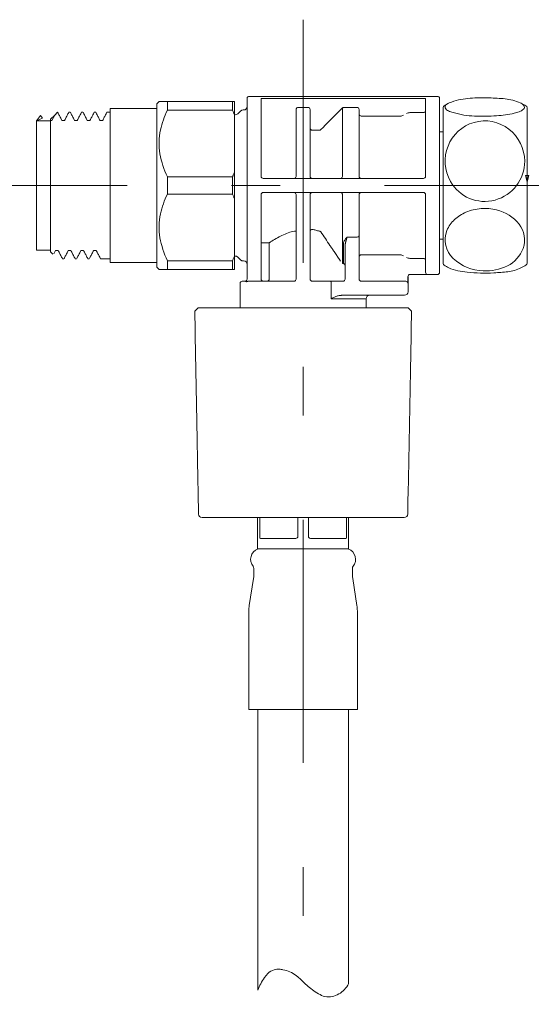
# Model space of a CAD drawing. Units: millimetres. Extents: x 0 to 250, y -250 to 0.
# Drawn here: x 63 to 75, y -50 to -25 of the extents above; entities that cross this region are included whole.
import ezdxf

# ---------------------------------------------------------------- set-up
doc = ezdxf.new("R2010")
doc.units = ezdxf.units.MM
doc.header["$MEASUREMENT"] = 0
doc.linetypes.add('AI-Linetype-13', pattern=[12.270429, 5.964792, -2.556339, 1.192958, -2.556339])
doc.linetypes.add('AI-Linetype-14', pattern=[12.270429, 5.964792, -2.556339, 1.192958, -2.556339])
doc.layers.add('Layer 1', color=7, linetype='Continuous', lineweight=0)

# ---------------------------------------------------------------- blocks, each defined once
blk = doc.blocks.new('Block_7')
at = {"layer": 'Layer 1', "color": 18, "lineweight": 20, "true_color": 0x000000}
for p, q in [((66.023, -27.478), (65.971, -27.53)), ((65.971, -27.53), (65.971, -31.542)), ((66.023, -27.478), (66.228, -27.478)), ((66.228, -27.478), (66.228, -27.691)), ((67.823, -27.478), (66.228, -27.478)), ((67.823, -27.691), (67.823, -27.478)), ((67.875, -27.478), (67.823, -27.478)), ((67.875, -27.478), (67.875, -27.804)), ((68.183, -31.571), (68.183, -27.401)), ((72.848, -27.35), (68.235, -27.35)), ((68.526, -27.413), (68.526, -29.313)), ((72.505, -27.404), (68.578, -27.404)), ((72.556, -29.313), (72.556, -27.413)), ((72.899, -31.671), (72.899, -27.401)), ((63.536, -27.739), (63.467, -27.808)), ((63.55, -27.761), (63.539, -27.741)), ((63.56, -27.781), (63.55, -27.761)), ((63.571, -27.801), (63.56, -27.781)), ((63.781, -27.8), (63.792, -27.78)), ((63.792, -27.78), (63.802, -27.76)), ((63.802, -27.76), (63.812, -27.74)), ((63.848, -27.739), (63.814, -27.739)), ((63.861, -27.761), (63.85, -27.741)), ((63.871, -27.781), (63.861, -27.761)), ((63.882, -27.802), (63.871, -27.781)), ((64.093, -27.8), (64.103, -27.78)), ((64.103, -27.78), (64.113, -27.76)), ((64.113, -27.76), (64.124, -27.74)), ((64.159, -27.739), (64.125, -27.739)), ((64.172, -27.761), (64.161, -27.741)), ((64.182, -27.781), (64.172, -27.761)), ((64.193, -27.801), (64.182, -27.781)), ((64.404, -27.8), (64.414, -27.78)), ((64.414, -27.78), (64.425, -27.76)), ((64.425, -27.76), (64.435, -27.74)), ((64.471, -27.739), (64.436, -27.739)), ((64.483, -27.761), (64.472, -27.741)), ((64.493, -27.781), (64.483, -27.761)), ((64.504, -27.801), (64.493, -27.781)), ((64.714, -27.801), (64.725, -27.781)), ((64.725, -27.781), (64.735, -27.76)), ((64.735, -27.76), (64.746, -27.74)), ((64.822, -27.739), (64.748, -27.739)), ((65.971, -27.65), (64.822, -27.65)), ((64.822, -27.65), (64.822, -31.422)), ((66.228, -27.691), (67.823, -27.691)), ((68.021, -27.709), (67.951, -27.779)), ((68.097, -27.684), (68.082, -27.684)), ((69.384, -29.313), (69.384, -27.672)), ((69.675, -27.619), (69.435, -27.619)), ((69.727, -27.672), (69.727, -29.313)), ((70.359, -27.794), (70.412, -27.741)), ((70.412, -27.741), (70.465, -27.688)), ((70.465, -27.688), (70.517, -27.634)), ((70.517, -29.317), (70.517, -27.634)), ((70.876, -27.619), (70.554, -27.619)), ((70.927, -27.672), (70.927, -29.313)), ((72.505, -27.749), (72.173, -27.749)), ((72.985, -27.624), (72.985, -31.36)), ((75.043, -27.627), (75.043, -31.445)), ((63.118, -27.823), (63.021, -27.95)), ((63.021, -27.95), (63.166, -27.883)), ((63.365, -27.95), (63.021, -27.95)), ((63.021, -31.122), (63.021, -27.95)), ((63.166, -27.883), (63.118, -27.823)), ((63.467, -27.808), (63.365, -27.911)), ((63.365, -27.939), (63.365, -27.911)), ((63.399, -27.939), (63.365, -27.939)), ((63.365, -27.939), (63.365, -28.319)), ((63.467, -27.808), (63.399, -27.939)), ((63.581, -27.822), (63.571, -27.801)), ((63.592, -27.842), (63.581, -27.822)), ((63.602, -27.862), (63.592, -27.842)), ((63.613, -27.882), (63.602, -27.862)), ((63.623, -27.903), (63.613, -27.882)), ((63.634, -27.922), (63.623, -27.903)), ((63.644, -27.943), (63.634, -27.922)), ((63.711, -27.939), (63.642, -27.939)), ((63.709, -27.939), (63.719, -27.919)), ((63.719, -27.919), (63.73, -27.899)), ((63.73, -27.899), (63.74, -27.879)), ((63.74, -27.879), (63.751, -27.859)), ((63.751, -27.859), (63.761, -27.839)), ((63.761, -27.839), (63.771, -27.82)), ((63.771, -27.82), (63.781, -27.8)), ((63.892, -27.822), (63.882, -27.802)), ((63.903, -27.842), (63.892, -27.822)), ((63.913, -27.862), (63.903, -27.842)), ((63.924, -27.882), (63.913, -27.862)), ((63.934, -27.903), (63.924, -27.882)), ((63.945, -27.922), (63.934, -27.903)), ((63.955, -27.943), (63.945, -27.922)), ((64.022, -27.939), (63.953, -27.939)), ((64.02, -27.939), (64.03, -27.919)), ((64.03, -27.919), (64.041, -27.899)), ((64.041, -27.899), (64.051, -27.879)), ((64.051, -27.879), (64.062, -27.859)), ((64.062, -27.859), (64.072, -27.839)), ((64.072, -27.839), (64.082, -27.82)), ((64.082, -27.82), (64.093, -27.8)), ((64.203, -27.821), (64.193, -27.801)), ((64.214, -27.841), (64.203, -27.821)), ((64.224, -27.862), (64.214, -27.841)), ((64.235, -27.882), (64.224, -27.862)), ((64.245, -27.902), (64.235, -27.882)), ((64.256, -27.922), (64.245, -27.902)), ((64.266, -27.942), (64.256, -27.922)), ((64.333, -27.939), (64.264, -27.939)), ((64.331, -27.939), (64.342, -27.919)), ((64.342, -27.919), (64.352, -27.899)), ((64.352, -27.899), (64.362, -27.879)), ((64.362, -27.879), (64.373, -27.859)), ((64.373, -27.859), (64.383, -27.839)), ((64.383, -27.839), (64.393, -27.82)), ((64.393, -27.82), (64.404, -27.8)), ((64.515, -27.822), (64.504, -27.801)), ((64.525, -27.842), (64.515, -27.822)), ((64.536, -27.862), (64.525, -27.842)), ((64.546, -27.882), (64.536, -27.862)), ((64.557, -27.902), (64.546, -27.882)), ((64.567, -27.922), (64.557, -27.902)), ((64.578, -27.943), (64.567, -27.922)), ((64.644, -27.939), (64.576, -27.939)), ((64.64, -27.943), (64.651, -27.922)), ((64.651, -27.922), (64.662, -27.902)), ((64.662, -27.902), (64.672, -27.882)), ((64.672, -27.882), (64.682, -27.862)), ((64.682, -27.862), (64.693, -27.841)), ((64.693, -27.841), (64.704, -27.821)), ((64.704, -27.821), (64.714, -27.801)), ((67.875, -27.804), (67.875, -29.21)), ((67.89, -27.804), (67.875, -27.804)), ((70.096, -28.06), (70.148, -28.007)), ((70.148, -28.007), (70.201, -27.953)), ((70.201, -27.953), (70.254, -27.9)), ((70.254, -27.9), (70.306, -27.847)), ((70.306, -27.847), (70.359, -27.794)), ((71.933, -27.835), (70.978, -27.835)), ((69.954, -28.181), (69.778, -28.181)), ((69.99, -28.166), (70.043, -28.113)), ((70.043, -28.113), (70.096, -28.06)), ((72.985, -28.216), (72.899, -28.216)), ((63.365, -28.653), (63.365, -28.319)), ((63.365, -28.653), (63.365, -31.161)), ((67.875, -29.21), (67.875, -29.862)), ((66.228, -29.324), (66.228, -29.748)), ((67.823, -29.324), (66.228, -29.324)), ((67.823, -29.748), (67.823, -29.324)), ((68.578, -29.365), (72.505, -29.365)), ((75.009, -29.289), (75.043, -29.445)), ((75.086, -29.292), (75.009, -29.289)), ((75.043, -29.445), (75.086, -29.292)), ((72.505, -29.708), (68.578, -29.708)), ((66.228, -29.748), (67.823, -29.748)), ((67.875, -29.862), (67.875, -31.268)), ((68.526, -29.759), (68.526, -31.571)), ((69.384, -30.588), (69.384, -29.759)), ((69.727, -29.759), (69.727, -30.588)), ((70.517, -31.438), (70.517, -29.755)), ((70.927, -29.759), (70.927, -30.768)), ((72.556, -31.659), (72.556, -29.759)), ((69.384, -30.654), (69.345, -30.654)), ((69.384, -30.812), (69.384, -30.588)), ((69.727, -30.812), (69.727, -30.588)), ((69.384, -31.835), (69.384, -30.812)), ((69.727, -30.812), (69.727, -31.835)), ((70.636, -30.802), (70.876, -30.802)), ((70.927, -30.768), (70.927, -31.027)), ((72.899, -30.857), (72.985, -30.857)), ((63.021, -31.122), (63.365, -31.122)), ((63.365, -31.161), (63.423, -31.22)), ((63.446, -31.212), (63.489, -31.13)), ((63.485, -31.134), (63.553, -31.134)), ((63.562, -31.15), (63.551, -31.13)), ((63.572, -31.17), (63.562, -31.15)), ((63.779, -31.17), (63.789, -31.15)), ((63.789, -31.15), (63.8, -31.13)), ((63.796, -31.134), (63.864, -31.134)), ((63.873, -31.15), (63.862, -31.13)), ((63.884, -31.17), (63.873, -31.15)), ((64.09, -31.17), (64.101, -31.15)), ((64.101, -31.15), (64.111, -31.13)), ((64.107, -31.134), (64.176, -31.134)), ((64.184, -31.15), (64.174, -31.13)), ((64.195, -31.17), (64.184, -31.15)), ((64.401, -31.17), (64.412, -31.15)), ((64.412, -31.15), (64.422, -31.13)), ((64.419, -31.134), (64.487, -31.134)), ((64.495, -31.15), (64.485, -31.13)), ((64.506, -31.17), (64.495, -31.15)), ((68.578, -30.942), (68.526, -30.942)), ((68.674, -30.942), (68.578, -30.942)), ((68.724, -30.942), (68.674, -30.942)), ((68.724, -30.942), (68.724, -31.834)), ((70.362, -31.23), (70.315, -31.16)), ((70.543, -31.452), (70.543, -30.972)), ((70.584, -31.027), (70.584, -31.009)), ((70.584, -31.834), (70.584, -31.027)), ((70.927, -31.027), (70.927, -31.834)), ((63.583, -31.19), (63.572, -31.17)), ((63.594, -31.211), (63.583, -31.19)), ((63.604, -31.231), (63.594, -31.211)), ((63.615, -31.251), (63.604, -31.231)), ((63.625, -31.271), (63.615, -31.251)), ((63.636, -31.292), (63.625, -31.271)), ((63.647, -31.312), (63.636, -31.292)), ((63.657, -31.332), (63.647, -31.312)), ((63.659, -31.333), (63.692, -31.333)), ((63.695, -31.332), (63.705, -31.311)), ((63.705, -31.311), (63.715, -31.291)), ((63.715, -31.291), (63.726, -31.271)), ((63.726, -31.271), (63.737, -31.251)), ((63.737, -31.251), (63.747, -31.231)), ((63.747, -31.231), (63.758, -31.211)), ((63.758, -31.211), (63.768, -31.19)), ((63.768, -31.19), (63.779, -31.17)), ((63.894, -31.19), (63.884, -31.17)), ((63.905, -31.211), (63.894, -31.19)), ((63.915, -31.231), (63.905, -31.211)), ((63.926, -31.251), (63.915, -31.231)), ((63.936, -31.271), (63.926, -31.251)), ((63.947, -31.292), (63.936, -31.271)), ((63.958, -31.312), (63.947, -31.292)), ((63.968, -31.332), (63.958, -31.312)), ((63.97, -31.333), (64.004, -31.333)), ((64.006, -31.331), (64.016, -31.311)), ((64.016, -31.311), (64.027, -31.291)), ((64.027, -31.291), (64.037, -31.271)), ((64.037, -31.271), (64.048, -31.251)), ((64.048, -31.251), (64.059, -31.23)), ((64.059, -31.23), (64.069, -31.21)), ((64.069, -31.21), (64.079, -31.19)), ((64.079, -31.19), (64.09, -31.17)), ((64.205, -31.19), (64.195, -31.17)), ((64.216, -31.211), (64.205, -31.19)), ((64.226, -31.231), (64.216, -31.211)), ((64.237, -31.251), (64.226, -31.231)), ((64.247, -31.271), (64.237, -31.251)), ((64.258, -31.292), (64.247, -31.271)), ((64.269, -31.312), (64.258, -31.292)), ((64.279, -31.332), (64.269, -31.312)), ((64.281, -31.333), (64.315, -31.333)), ((64.317, -31.331), (64.328, -31.311)), ((64.328, -31.311), (64.338, -31.291)), ((64.338, -31.291), (64.348, -31.271)), ((64.348, -31.271), (64.359, -31.251)), ((64.359, -31.251), (64.37, -31.23)), ((64.37, -31.23), (64.38, -31.21)), ((64.38, -31.21), (64.391, -31.19)), ((64.391, -31.19), (64.401, -31.17)), ((64.516, -31.19), (64.506, -31.17)), ((64.527, -31.211), (64.516, -31.19)), ((64.538, -31.231), (64.527, -31.211)), ((64.548, -31.251), (64.538, -31.231)), ((64.559, -31.271), (64.548, -31.251)), ((64.569, -31.292), (64.559, -31.271)), ((64.58, -31.312), (64.569, -31.292)), ((64.59, -31.332), (64.58, -31.312)), ((64.592, -31.333), (64.822, -31.333)), ((66.228, -31.382), (66.228, -31.594)), ((67.823, -31.382), (66.228, -31.382)), ((67.823, -31.594), (67.823, -31.382)), ((67.875, -31.268), (67.875, -31.594)), ((67.875, -31.268), (67.89, -31.268)), ((67.951, -31.293), (68.021, -31.363)), ((68.082, -31.388), (68.097, -31.388)), ((70.405, -31.293), (70.362, -31.23)), ((70.443, -31.349), (70.405, -31.293)), ((70.473, -31.392), (70.443, -31.349)), ((70.978, -31.237), (71.933, -31.237)), ((72.173, -31.324), (72.505, -31.324)), ((72.985, -31.36), (72.985, -31.448)), ((64.822, -31.422), (65.971, -31.422)), ((65.971, -31.542), (66.023, -31.594)), ((66.228, -31.594), (66.023, -31.594)), ((66.228, -31.594), (67.823, -31.594)), ((67.823, -31.594), (67.875, -31.594)), ((68.183, -31.702), (68.183, -31.571)), ((68.526, -31.571), (68.526, -31.702)), ((68.132, -31.885), (68.063, -31.885)), ((68.183, -31.834), (68.183, -31.702)), ((68.213, -31.885), (69.332, -31.885)), ((68.526, -31.702), (68.526, -31.834)), ((69.778, -31.885), (70.221, -31.885)), ((70.221, -31.885), (70.283, -31.885)), ((70.283, -31.885), (70.532, -31.885)), ((70.978, -31.885), (71.634, -31.885)), ((71.634, -31.885), (71.738, -31.885)), ((71.738, -31.885), (72.066, -31.885)), ((72.124, -31.771), (72.124, -31.937)), ((72.127, -32.143), (72.127, -31.766)), ((72.608, -31.719), (72.176, -31.719)), ((72.179, -31.723), (72.848, -31.723)), ((68.012, -31.937), (68.012, -32.537)), ((70.244, -32.314), (70.244, -31.937)), ((71.099, -32.314), (70.244, -32.314)), ((71.634, -32.229), (70.555, -32.229)), ((71.099, -32.537), (71.099, -32.314)), ((71.709, -32.229), (71.634, -32.229)), ((72.042, -32.229), (71.709, -32.229)), ((66.983, -32.537), (66.899, -32.623)), ((66.983, -32.537), (72.127, -32.537)), ((72.212, -32.623), (72.127, -32.537)), ((66.899, -32.623), (66.907, -33.086)), ((72.203, -33.086), (72.212, -32.623)), ((66.949, -35.329), (66.911, -33.225)), ((72.184, -34.081), (72.199, -33.225)), ((72.135, -36.732), (72.184, -34.081)), ((72.135, -36.732), (72.184, -34.081)), ((66.975, -36.732), (66.949, -35.329)), ((66.981, -37.078), (66.975, -36.732)), ((72.129, -37.078), (72.135, -36.732)), ((66.985, -37.251), (66.981, -37.078)), ((72.125, -37.251), (72.129, -37.078)), ((66.988, -37.424), (66.985, -37.251)), ((66.991, -37.597), (66.988, -37.424)), ((72.119, -37.597), (72.122, -37.424)), ((72.122, -37.424), (72.125, -37.251)), ((67.077, -37.682), (67.1, -37.682)), ((67.141, -37.682), (67.1, -37.682)), ((67.274, -37.682), (67.141, -37.682)), ((67.37, -37.682), (67.274, -37.682)), ((67.595, -37.682), (67.37, -37.682)), ((67.748, -37.682), (67.604, -37.682)), ((67.981, -37.682), (67.748, -37.682)), ((68.041, -37.682), (67.981, -37.682)), ((68.041, -37.682), (68.066, -37.682)), ((68.249, -37.682), (68.066, -37.682)), ((68.474, -37.682), (68.249, -37.682)), ((68.44, -37.682), (68.44, -38.453)), ((68.546, -37.682), (68.474, -37.682)), ((68.495, -37.682), (68.495, -38.144)), ((68.63, -37.682), (68.546, -37.682)), ((68.839, -37.682), (68.63, -37.682)), ((69.041, -37.682), (68.839, -37.682)), ((69.119, -37.682), (69.041, -37.682)), ((69.257, -37.682), (69.119, -37.682)), ((69.478, -37.682), (69.257, -37.682)), ((69.426, -38.144), (69.426, -37.682)), ((69.643, -37.682), (69.478, -37.682)), ((69.722, -37.682), (69.643, -37.682)), ((69.684, -37.682), (69.684, -38.144)), ((69.904, -37.682), (69.722, -37.682)), ((70.122, -37.682), (69.904, -37.682)), ((70.239, -37.682), (70.122, -37.682)), ((70.314, -37.682), (70.239, -37.682)), ((70.528, -37.682), (70.314, -37.682)), ((70.727, -37.682), (70.528, -37.682)), ((70.616, -38.144), (70.616, -37.682)), ((70.67, -38.453), (70.67, -37.682)), ((70.727, -37.682), (70.788, -37.682)), ((70.854, -37.682), (70.788, -37.682)), ((71.085, -37.682), (70.854, -37.682)), ((71.253, -37.682), (71.085, -37.682)), ((71.253, -37.682), (71.306, -37.682)), ((71.538, -37.682), (71.306, -37.682)), ((71.663, -37.682), (71.538, -37.682)), ((71.856, -37.682), (71.663, -37.682)), ((71.929, -37.682), (71.856, -37.682)), ((71.929, -37.682), (72.017, -37.682)), ((72.034, -37.682), (72.017, -37.682)), ((68.507, -38.196), (69.375, -38.196)), ((69.735, -38.196), (70.603, -38.196)), ((68.44, -38.453), (69.555, -38.453)), ((69.555, -38.453), (70.67, -38.453)), ((68.346, -39.099), (68.346, -38.93)), ((70.764, -38.93), (70.764, -39.099)), ((68.236, -39.845), (68.34, -39.179)), ((70.77, -39.179), (70.874, -39.845)), ((68.226, -42.397), (68.226, -39.977)), ((70.884, -39.977), (70.884, -42.397)), ((68.226, -42.397), (70.884, -42.397))]:
    blk.add_line(p, q, dxfattribs=at)
at = {"layer": 'Layer 1', "color": 18, "linetype": 'AI-Linetype-14', "lineweight": 18, "true_color": 0x000000}
blk.add_line((77.511, -29.536), (60.137, -29.536), dxfattribs=at)
at = {"layer": 'Layer 1', "color": 18, "linetype": 'AI-Linetype-13', "lineweight": 18, "true_color": 0x000000}
blk.add_open_spline([(69.555, -25.468), (69.555, -36.373), (69.555, -47.277), (69.555, -58.181), (69.555, -60.906), (69.555, -63.632), (69.555, -66.357), (69.555, -67.104), (69.555, -67.851), (69.555, -68.597), (69.555, -68.681), (69.555, -68.764), (69.555, -68.847), (69.555, -68.923), (69.555, -68.999), (69.557, -69.075), (69.562, -69.226), (69.572, -69.376), (69.589, -69.526), (69.624, -69.84), (69.685, -70.146), (69.773, -70.449), (70.154, -71.763), (71.012, -72.886), (72.179, -73.6), (72.996, -74.1), (73.928, -74.377), (74.887, -74.405), (74.979, -74.407), (75.071, -74.407), (75.163, -74.407), (75.239, -74.407), (75.315, -74.407), (75.391, -74.407), (75.543, -74.407), (75.694, -74.407), (75.846, -74.407), (76.145, -74.407), (76.445, -74.407), (76.744, -74.407), (77.897, -74.407), (79.051, -74.407), (80.204, -74.407), (82.93, -74.407), (85.655, -74.407), (88.38, -74.407)], degree=3, knots=[0, 0, 0, 0, 1, 1, 1, 2, 2, 2, 3, 3, 3, 4, 4, 4, 5, 5, 5, 6, 6, 6, 7, 7, 7, 8, 8, 8, 9, 9, 9, 10, 10, 10, 11, 11, 11, 12, 12, 12, 13, 13, 13, 14, 14, 14, 15, 15, 15, 15], dxfattribs=at)
at = {"layer": 'Layer 1', "color": 18, "lineweight": 20, "true_color": 0x000000}
for points in [[(68.235, -27.35), (68.206, -27.35), (68.183, -27.373), (68.183, -27.401)], [(68.543, -27.4), (68.534, -27.397), (68.526, -27.404), (68.526, -27.413)], [(68.543, -27.4), (68.554, -27.403), (68.566, -27.404), (68.578, -27.404)], [(72.505, -27.404), (72.517, -27.404), (72.528, -27.403), (72.539, -27.4)], [(72.556, -27.413), (72.556, -27.404), (72.548, -27.397), (72.539, -27.4)], [(72.899, -27.401), (72.899, -27.373), (72.876, -27.35), (72.848, -27.35)], [(73.126, -27.516), (73.087, -27.536), (73.048, -27.557), (73.01, -27.579)], [(73.076, -27.539), (73.043, -27.556), (73.028, -27.594), (73.04, -27.628)], [(73.192, -27.488), (73.152, -27.503), (73.114, -27.52), (73.076, -27.539)], [(73.649, -27.395), (73.493, -27.405), (73.339, -27.436), (73.192, -27.488)], [(74.119, -27.387), (73.962, -27.384), (73.805, -27.386), (73.649, -27.395)], [(74.505, -27.41), (74.377, -27.398), (74.248, -27.391), (74.119, -27.387)], [(74.876, -27.507), (74.758, -27.455), (74.633, -27.422), (74.505, -27.41)], [(74.964, -27.577), (74.941, -27.546), (74.91, -27.523), (74.876, -27.507)], [(75.017, -27.583), (74.975, -27.558), (74.932, -27.535), (74.888, -27.513)], [(66.228, -27.691), (66.191, -27.768), (66.158, -27.847), (66.129, -27.927)], [(67.839, -27.725), (67.834, -27.713), (67.828, -27.702), (67.823, -27.691)], [(67.855, -27.759), (67.85, -27.747), (67.844, -27.736), (67.839, -27.725)], [(67.865, -27.781), (67.861, -27.774), (67.858, -27.766), (67.855, -27.759)], [(67.875, -27.804), (67.871, -27.796), (67.868, -27.789), (67.865, -27.781)], [(67.89, -27.804), (67.913, -27.804), (67.935, -27.795), (67.951, -27.779)], [(68.082, -27.684), (68.059, -27.684), (68.037, -27.693), (68.021, -27.709)], [(68.097, -27.684), (68.145, -27.684), (68.183, -27.646), (68.183, -27.598)], [(69.399, -27.635), (69.389, -27.645), (69.384, -27.658), (69.384, -27.672)], [(69.435, -27.619), (69.421, -27.619), (69.408, -27.625), (69.399, -27.635)], [(69.711, -27.635), (69.702, -27.625), (69.689, -27.619), (69.675, -27.619)], [(69.727, -27.672), (69.727, -27.658), (69.721, -27.645), (69.711, -27.635)], [(70.534, -27.623), (70.528, -27.626), (70.522, -27.63), (70.517, -27.634)], [(70.554, -27.619), (70.547, -27.619), (70.541, -27.621), (70.534, -27.623)], [(70.912, -27.635), (70.902, -27.625), (70.889, -27.619), (70.876, -27.619)], [(70.927, -27.672), (70.927, -27.658), (70.921, -27.645), (70.912, -27.635)], [(72.129, -27.754), (72.114, -27.759), (72.101, -27.764), (72.088, -27.772)], [(72.173, -27.749), (72.158, -27.749), (72.144, -27.75), (72.129, -27.754)], [(72.505, -27.749), (72.518, -27.749), (72.531, -27.743), (72.541, -27.734)], [(72.541, -27.734), (72.551, -27.724), (72.556, -27.711), (72.556, -27.698)], [(73.01, -27.579), (72.994, -27.589), (72.985, -27.606), (72.985, -27.624)], [(73.04, -27.628), (73.052, -27.665), (73.081, -27.694), (73.117, -27.707)], [(73.117, -27.707), (73.155, -27.721), (73.193, -27.734), (73.232, -27.746)], [(73.232, -27.746), (73.403, -27.798), (73.58, -27.828), (73.759, -27.835)], [(74.513, -27.804), (74.586, -27.794), (74.657, -27.781), (74.727, -27.763)], [(74.727, -27.763), (74.769, -27.753), (74.81, -27.741), (74.851, -27.728)], [(74.851, -27.728), (74.891, -27.715), (74.928, -27.692), (74.958, -27.663)], [(74.958, -27.663), (74.982, -27.64), (74.984, -27.603), (74.964, -27.577)], [(75.043, -27.627), (75.043, -27.609), (75.033, -27.592), (75.017, -27.583)], [(66.129, -27.927), (66.099, -28.008), (66.076, -28.09), (66.058, -28.174)], [(70.927, -27.784), (70.927, -27.798), (70.932, -27.811), (70.942, -27.82)], [(70.942, -27.82), (70.952, -27.83), (70.965, -27.835), (70.978, -27.835)], [(71.933, -27.835), (71.948, -27.835), (71.963, -27.833), (71.977, -27.829)], [(71.977, -27.829), (71.992, -27.825), (72.005, -27.82), (72.019, -27.812)], [(73.743, -27.989), (73.452, -28.073), (73.216, -28.288), (73.106, -28.57)], [(74.599, -28.153), (74.356, -27.965), (74.038, -27.904), (73.743, -27.989)], [(73.759, -27.835), (73.939, -27.841), (74.117, -27.838), (74.297, -27.825)], [(74.297, -27.825), (74.369, -27.82), (74.441, -27.813), (74.513, -27.804)], [(66.058, -28.174), (66.017, -28.367), (66.014, -28.566), (66.047, -28.76)], [(69.727, -28.13), (69.727, -28.144), (69.732, -28.157), (69.742, -28.166)], [(69.742, -28.166), (69.751, -28.176), (69.764, -28.181), (69.778, -28.181)], [(69.954, -28.181), (69.961, -28.181), (69.967, -28.18), (69.974, -28.177)], [(69.974, -28.177), (69.98, -28.175), (69.985, -28.171), (69.99, -28.166)], [(74.985, -28.942), (74.985, -28.634), (74.842, -28.343), (74.599, -28.153)], [(73.106, -28.57), (72.994, -28.853), (73.016, -29.171), (73.165, -29.437)], [(66.047, -28.76), (66.082, -28.956), (66.142, -29.145), (66.228, -29.324)], [(74.259, -29.893), (74.688, -29.776), (74.985, -29.387), (74.985, -28.942)], [(67.86, -29.245), (67.865, -29.233), (67.87, -29.222), (67.875, -29.21)], [(67.823, -29.324), (67.827, -29.317), (67.83, -29.309), (67.834, -29.301)], [(67.834, -29.301), (67.837, -29.294), (67.841, -29.286), (67.844, -29.279)], [(67.844, -29.279), (67.85, -29.267), (67.855, -29.256), (67.86, -29.245)], [(68.526, -29.313), (68.526, -29.327), (68.532, -29.34), (68.541, -29.349)], [(68.541, -29.349), (68.551, -29.359), (68.564, -29.365), (68.578, -29.365)], [(69.332, -29.365), (69.361, -29.365), (69.384, -29.342), (69.384, -29.313)], [(69.727, -29.313), (69.727, -29.342), (69.75, -29.365), (69.778, -29.365)], [(70.481, -29.365), (70.492, -29.365), (70.502, -29.359), (70.507, -29.35)], [(70.507, -29.35), (70.514, -29.34), (70.517, -29.329), (70.517, -29.317)], [(70.927, -29.313), (70.927, -29.342), (70.95, -29.365), (70.978, -29.365)], [(72.505, -29.365), (72.518, -29.365), (72.531, -29.359), (72.541, -29.349)], [(72.541, -29.349), (72.551, -29.34), (72.556, -29.327), (72.556, -29.313)], [(73.165, -29.437), (73.382, -29.822), (73.833, -30.01), (74.259, -29.893)], [(68.578, -29.708), (68.564, -29.708), (68.551, -29.713), (68.541, -29.723)], [(69.384, -29.759), (69.384, -29.731), (69.361, -29.708), (69.332, -29.708)], [(69.778, -29.708), (69.75, -29.708), (69.727, -29.731), (69.727, -29.759)], [(70.498, -29.713), (70.493, -29.709), (70.487, -29.708), (70.481, -29.708)], [(70.509, -29.727), (70.506, -29.721), (70.503, -29.717), (70.498, -29.713)], [(70.978, -29.708), (70.95, -29.708), (70.927, -29.731), (70.927, -29.759)], [(72.541, -29.723), (72.531, -29.713), (72.518, -29.708), (72.505, -29.708)], [(66.228, -29.748), (66.191, -29.826), (66.158, -29.904), (66.129, -29.985)], [(67.839, -29.782), (67.834, -29.771), (67.828, -29.76), (67.823, -29.748)], [(67.855, -29.816), (67.85, -29.805), (67.844, -29.794), (67.839, -29.782)], [(67.865, -29.839), (67.861, -29.832), (67.858, -29.824), (67.855, -29.816)], [(67.875, -29.862), (67.871, -29.854), (67.868, -29.847), (67.865, -29.839)], [(68.541, -29.723), (68.532, -29.732), (68.526, -29.745), (68.526, -29.759)], [(70.515, -29.74), (70.514, -29.735), (70.512, -29.731), (70.509, -29.727)], [(70.517, -29.755), (70.517, -29.75), (70.516, -29.745), (70.515, -29.74)], [(72.556, -29.759), (72.556, -29.745), (72.551, -29.732), (72.541, -29.723)], [(66.129, -29.985), (66.099, -30.066), (66.076, -30.147), (66.058, -30.231)], [(73.544, -30.194), (73.442, -30.238), (73.348, -30.298), (73.266, -30.372)], [(73.915, -30.104), (73.787, -30.113), (73.662, -30.144), (73.544, -30.194)], [(74.297, -30.135), (74.172, -30.105), (74.043, -30.094), (73.915, -30.104)], [(74.849, -30.485), (74.709, -30.31), (74.514, -30.187), (74.297, -30.135)], [(66.058, -30.231), (66.017, -30.425), (66.014, -30.624), (66.047, -30.818)], [(73.266, -30.372), (73.185, -30.445), (73.121, -30.537), (73.081, -30.639)], [(69.345, -30.654), (69.237, -30.677), (69.136, -30.712), (69.037, -30.761)], [(69.743, -30.624), (69.733, -30.631), (69.727, -30.642), (69.727, -30.654)], [(69.778, -30.614), (69.765, -30.614), (69.754, -30.617), (69.743, -30.624)], [(69.867, -30.634), (69.837, -30.626), (69.808, -30.619), (69.778, -30.614)], [(69.954, -30.66), (69.925, -30.65), (69.896, -30.642), (69.867, -30.634)], [(69.973, -30.663), (69.967, -30.661), (69.961, -30.66), (69.954, -30.66)], [(69.99, -30.672), (69.985, -30.668), (69.98, -30.665), (69.973, -30.663)], [(69.99, -30.672), (70.027, -30.728), (70.063, -30.784), (70.1, -30.84)], [(73.081, -30.639), (72.987, -30.878), (73.047, -31.15), (73.234, -31.327)], [(74.947, -31.08), (75.02, -30.878), (74.983, -30.653), (74.849, -30.485)], [(66.047, -30.818), (66.082, -31.013), (66.142, -31.203), (66.228, -31.382)], [(68.752, -30.923), (68.748, -30.926), (68.743, -30.929), (68.738, -30.932)], [(69.037, -30.761), (68.939, -30.809), (68.844, -30.864), (68.752, -30.923)], [(70.1, -30.84), (70.137, -30.896), (70.174, -30.951), (70.211, -31.007)], [(70.554, -30.907), (70.551, -30.917), (70.548, -30.928), (70.546, -30.939)], [(70.568, -30.885), (70.563, -30.892), (70.558, -30.899), (70.554, -30.907)], [(70.583, -30.864), (70.577, -30.871), (70.573, -30.878), (70.568, -30.885)], [(70.609, -30.833), (70.6, -30.843), (70.591, -30.854), (70.583, -30.864)], [(70.598, -30.921), (70.597, -30.926), (70.596, -30.931), (70.595, -30.935)], [(70.602, -30.907), (70.6, -30.912), (70.599, -30.917), (70.598, -30.921)], [(70.606, -30.893), (70.604, -30.898), (70.603, -30.903), (70.602, -30.907)], [(70.61, -30.88), (70.608, -30.884), (70.607, -30.889), (70.606, -30.893)], [(70.636, -30.802), (70.626, -30.812), (70.618, -30.822), (70.609, -30.833)], [(70.614, -30.866), (70.613, -30.871), (70.611, -30.875), (70.61, -30.88)], [(70.618, -30.853), (70.616, -30.857), (70.615, -30.862), (70.614, -30.866)], [(70.626, -30.827), (70.624, -30.836), (70.621, -30.844), (70.618, -30.853)], [(70.636, -30.802), (70.633, -30.81), (70.629, -30.819), (70.626, -30.827)], [(70.876, -30.802), (70.888, -30.802), (70.899, -30.799), (70.91, -30.794)], [(70.91, -30.794), (70.921, -30.789), (70.927, -30.779), (70.927, -30.768)], [(68.738, -30.932), (68.733, -30.936), (68.729, -30.939), (68.724, -30.942)], [(70.211, -31.007), (70.228, -31.032), (70.246, -31.058), (70.263, -31.084)], [(70.263, -31.084), (70.28, -31.109), (70.297, -31.134), (70.315, -31.16)], [(70.546, -30.939), (70.544, -30.95), (70.543, -30.961), (70.543, -30.972)], [(70.586, -30.979), (70.585, -30.984), (70.585, -30.989), (70.584, -30.994)], [(70.584, -30.994), (70.584, -30.999), (70.584, -31.004), (70.584, -31.009)], [(70.59, -30.957), (70.588, -30.965), (70.587, -30.972), (70.586, -30.979)], [(70.595, -30.935), (70.593, -30.943), (70.591, -30.95), (70.59, -30.957)], [(74.56, -31.509), (74.74, -31.421), (74.879, -31.267), (74.947, -31.08)], [(67.823, -31.382), (67.827, -31.374), (67.83, -31.367), (67.834, -31.359)], [(67.834, -31.359), (67.837, -31.352), (67.841, -31.344), (67.844, -31.337)], [(67.844, -31.337), (67.85, -31.325), (67.855, -31.314), (67.86, -31.302)], [(67.86, -31.302), (67.865, -31.291), (67.87, -31.279), (67.875, -31.268)], [(67.951, -31.293), (67.935, -31.277), (67.913, -31.268), (67.89, -31.268)], [(68.021, -31.363), (68.037, -31.379), (68.059, -31.388), (68.082, -31.388)], [(68.183, -31.474), (68.183, -31.427), (68.145, -31.388), (68.097, -31.388)], [(70.942, -31.252), (70.932, -31.262), (70.927, -31.275), (70.927, -31.288)], [(70.978, -31.237), (70.965, -31.237), (70.952, -31.243), (70.942, -31.252)], [(71.977, -31.243), (71.963, -31.239), (71.948, -31.237), (71.933, -31.237)], [(72.019, -31.26), (72.005, -31.253), (71.992, -31.247), (71.977, -31.243)], [(72.088, -31.3), (72.101, -31.308), (72.114, -31.314), (72.129, -31.318)], [(72.129, -31.318), (72.144, -31.322), (72.158, -31.324), (72.173, -31.324)], [(72.541, -31.339), (72.531, -31.329), (72.518, -31.324), (72.505, -31.324)], [(72.556, -31.375), (72.556, -31.361), (72.551, -31.348), (72.541, -31.339)], [(73.234, -31.327), (73.433, -31.516), (73.694, -31.625), (73.969, -31.634)], [(70.517, -31.438), (70.521, -31.441), (70.525, -31.444), (70.529, -31.447)], [(70.529, -31.447), (70.534, -31.449), (70.538, -31.451), (70.543, -31.452)], [(70.562, -31.46), (70.556, -31.456), (70.55, -31.454), (70.543, -31.452)], [(70.577, -31.475), (70.573, -31.469), (70.568, -31.464), (70.562, -31.46)], [(70.582, -31.488), (70.581, -31.484), (70.579, -31.48), (70.577, -31.475)], [(70.584, -31.502), (70.584, -31.497), (70.583, -31.493), (70.582, -31.488)], [(72.985, -31.448), (72.985, -31.467), (72.994, -31.483), (73.01, -31.493)], [(73.01, -31.493), (73.048, -31.515), (73.087, -31.536), (73.126, -31.556)], [(73.126, -31.556), (73.195, -31.591), (73.266, -31.615), (73.343, -31.629)], [(73.343, -31.629), (73.419, -31.642), (73.496, -31.653), (73.572, -31.662)], [(73.969, -31.634), (74.173, -31.641), (74.376, -31.598), (74.56, -31.509)], [(74.572, -31.652), (74.684, -31.639), (74.793, -31.607), (74.894, -31.557)], [(74.888, -31.56), (74.932, -31.538), (74.975, -31.514), (75.017, -31.489)], [(75.017, -31.489), (75.033, -31.48), (75.043, -31.463), (75.043, -31.445)], [(68.063, -31.885), (68.035, -31.885), (68.012, -31.908), (68.012, -31.937)], [(68.132, -31.885), (68.16, -31.885), (68.183, -31.863), (68.183, -31.834)], [(68.15, -31.889), (68.144, -31.887), (68.138, -31.885), (68.132, -31.885)], [(68.165, -31.901), (68.161, -31.896), (68.156, -31.892), (68.15, -31.889)], [(68.198, -31.887), (68.193, -31.888), (68.188, -31.889), (68.183, -31.891)], [(68.213, -31.885), (68.208, -31.885), (68.203, -31.886), (68.198, -31.887)], [(68.526, -31.834), (68.526, -31.863), (68.549, -31.885), (68.578, -31.885)], [(68.674, -31.885), (68.687, -31.885), (68.7, -31.88), (68.709, -31.87)], [(68.709, -31.87), (68.719, -31.86), (68.724, -31.847), (68.724, -31.834)], [(69.332, -31.885), (69.361, -31.885), (69.384, -31.863), (69.384, -31.834)], [(69.333, -31.886), (69.346, -31.885), (69.359, -31.88), (69.369, -31.871)], [(69.369, -31.871), (69.378, -31.861), (69.384, -31.848), (69.384, -31.835)], [(69.727, -31.834), (69.727, -31.863), (69.75, -31.885), (69.778, -31.885)], [(69.727, -31.835), (69.727, -31.848), (69.732, -31.861), (69.741, -31.871)], [(69.741, -31.871), (69.751, -31.88), (69.764, -31.885), (69.777, -31.886)], [(70.241, -31.902), (70.24, -31.893), (70.231, -31.885), (70.221, -31.885)], [(70.532, -31.885), (70.561, -31.885), (70.584, -31.863), (70.584, -31.834)], [(70.927, -31.834), (70.927, -31.863), (70.95, -31.885), (70.978, -31.885)], [(72.107, -31.902), (72.096, -31.892), (72.083, -31.886), (72.069, -31.885)], [(72.139, -31.734), (72.13, -31.744), (72.124, -31.757), (72.124, -31.771)], [(72.176, -31.719), (72.162, -31.719), (72.149, -31.724), (72.139, -31.734)], [(72.556, -31.664), (72.557, -31.678), (72.563, -31.691), (72.572, -31.701)], [(72.572, -31.701), (72.581, -31.711), (72.594, -31.717), (72.608, -31.719)], [(72.848, -31.723), (72.876, -31.723), (72.899, -31.7), (72.899, -31.671)], [(73.572, -31.662), (73.682, -31.675), (73.791, -31.683), (73.902, -31.685)], [(73.902, -31.685), (74.012, -31.688), (74.122, -31.686), (74.232, -31.681)], [(74.232, -31.681), (74.346, -31.674), (74.459, -31.665), (74.572, -31.652)], [(68.174, -31.895), (68.171, -31.897), (68.168, -31.899), (68.165, -31.901)], [(68.183, -31.891), (68.18, -31.892), (68.177, -31.894), (68.174, -31.895)], [(70.244, -31.937), (70.244, -31.925), (70.243, -31.914), (70.241, -31.902)], [(72.124, -31.937), (72.123, -31.923), (72.117, -31.911), (72.107, -31.902)], [(70.282, -32.294), (70.269, -32.3), (70.257, -32.307), (70.244, -32.314)], [(70.32, -32.274), (70.307, -32.281), (70.295, -32.287), (70.282, -32.294)], [(70.397, -32.246), (70.37, -32.252), (70.345, -32.262), (70.32, -32.274)], [(70.478, -32.233), (70.451, -32.236), (70.424, -32.241), (70.397, -32.246)], [(70.494, -32.231), (70.489, -32.232), (70.483, -32.232), (70.478, -32.233)], [(70.509, -32.23), (70.504, -32.23), (70.499, -32.231), (70.494, -32.231)], [(70.532, -32.229), (70.524, -32.229), (70.517, -32.229), (70.509, -32.23)], [(70.555, -32.229), (70.547, -32.229), (70.54, -32.229), (70.532, -32.229)], [(71.184, -32.229), (71.137, -32.229), (71.099, -32.267), (71.099, -32.314)], [(72.042, -32.229), (72.089, -32.229), (72.127, -32.19), (72.127, -32.143)], [(66.907, -33.085), (66.908, -33.108), (66.908, -33.131), (66.909, -33.155)], [(72.201, -33.155), (72.202, -33.131), (72.203, -33.108), (72.203, -33.085)], [(66.911, -33.225), (66.91, -33.201), (66.91, -33.178), (66.909, -33.155)], [(72.201, -33.155), (72.2, -33.178), (72.2, -33.201), (72.199, -33.225)], [(66.991, -37.597), (66.992, -37.644), (67.03, -37.682), (67.077, -37.682)], [(72.034, -37.682), (72.08, -37.682), (72.118, -37.644), (72.119, -37.597)], [(72.034, -37.682), (72.056, -37.682), (72.077, -37.673), (72.093, -37.657)], [(72.093, -37.657), (72.109, -37.641), (72.119, -37.62), (72.119, -37.597)], [(68.492, -38.179), (68.494, -38.167), (68.495, -38.156), (68.495, -38.144)], [(69.411, -38.181), (69.421, -38.171), (69.426, -38.158), (69.426, -38.144)], [(69.684, -38.144), (69.684, -38.158), (69.689, -38.171), (69.699, -38.181)], [(70.616, -38.144), (70.616, -38.156), (70.616, -38.167), (70.618, -38.179)], [(68.492, -38.179), (68.491, -38.188), (68.498, -38.196), (68.507, -38.196)], [(69.375, -38.196), (69.389, -38.196), (69.402, -38.191), (69.411, -38.181)], [(69.699, -38.181), (69.708, -38.191), (69.721, -38.196), (69.735, -38.196)], [(70.603, -38.196), (70.612, -38.196), (70.619, -38.188), (70.618, -38.179)], [(68.346, -38.933), (68.346, -38.913), (68.339, -38.894), (68.327, -38.879)], [(70.784, -38.879), (70.771, -38.894), (70.764, -38.913), (70.764, -38.933)], [(68.34, -39.179), (68.344, -39.152), (68.346, -39.126), (68.346, -39.099)], [(70.764, -39.099), (70.764, -39.126), (70.766, -39.152), (70.77, -39.179)], [(68.236, -39.845), (68.229, -39.889), (68.226, -39.933), (68.226, -39.977)], [(70.884, -39.977), (70.884, -39.933), (70.881, -39.889), (70.874, -39.845)]]:
    blk.add_open_spline(points, degree=3, dxfattribs=at)
for points, knots in [([(68.44, -38.456), (68.361, -38.488), (68.301, -38.556), (68.278, -38.639), (68.256, -38.722), (68.274, -38.811), (68.327, -38.879)], [0, 0, 0, 0, 1, 1, 1, 2, 2, 2, 2]), ([(70.784, -38.879), (70.836, -38.811), (70.854, -38.722), (70.832, -38.639), (70.809, -38.556), (70.749, -38.488), (70.67, -38.456)], [0, 0, 0, 0, 1, 1, 1, 2, 2, 2, 2]), ([(68.441, -42.397), (68.441, -44.692), (68.441, -46.987), (68.441, -49.281), (68.486, -49.171), (68.542, -49.069), (68.61, -48.972), (68.623, -48.953), (68.648, -48.919), (68.662, -48.902), (68.681, -48.879), (68.701, -48.859), (68.725, -48.841), (68.772, -48.805), (68.828, -48.781), (68.887, -48.77), (68.917, -48.765), (68.946, -48.764), (68.975, -48.766), (69.001, -48.767), (69.036, -48.772), (69.061, -48.778), (69.12, -48.79), (69.176, -48.808), (69.231, -48.832), (69.286, -48.856), (69.336, -48.885), (69.384, -48.921), (69.408, -48.938), (69.431, -48.957), (69.453, -48.976), (69.48, -49.001), (69.489, -49.011), (69.514, -49.038), (69.597, -49.124), (69.685, -49.2), (69.781, -49.27), (69.829, -49.305), (69.878, -49.337), (69.929, -49.367), (69.985, -49.401), (70.026, -49.422), (70.091, -49.435), (70.149, -49.448), (70.209, -49.449), (70.268, -49.437), (70.327, -49.426), (70.379, -49.404), (70.43, -49.374), (70.532, -49.314), (70.616, -49.227), (70.67, -49.121), (70.67, -46.88), (70.67, -44.639), (70.67, -42.397)], [0, 0, 0, 0, 1, 1, 1, 2, 2, 2, 3, 3, 3, 4, 4, 4, 5, 5, 5, 6, 6, 6, 7, 7, 7, 8, 8, 8, 9, 9, 9, 10, 10, 10, 11, 11, 11, 12, 12, 12, 13, 13, 13, 14, 14, 14, 15, 15, 15, 16, 16, 16, 17, 17, 17, 18, 18, 18, 18])]:
    blk.add_open_spline(points, degree=3, knots=knots, dxfattribs=at)
blk = doc.blocks.new('Block_6')
at = {"layer": 'Layer 1'}
blk.add_blockref('Block_7', (0, 0), dxfattribs=at)

msp = doc.modelspace()

# ---------------------------------------------------------------- block references
at = {"layer": 'Layer 1'}
msp.add_blockref('Block_6', (0, 0), dxfattribs=at)

doc.saveas('drawing.dxf')
